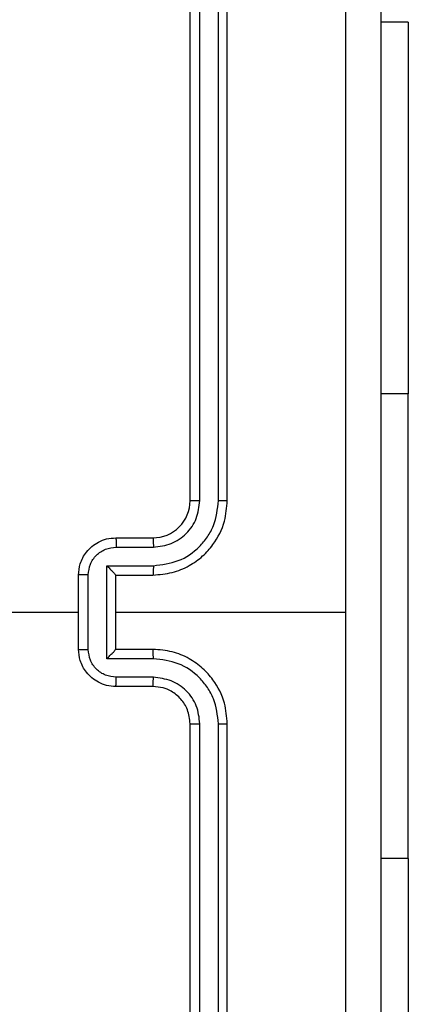
# Model space of a CAD drawing. Units: millimetres. Extents: x -4534 to 4839, y -3372 to 4784.
# Drawn here: x -463 to -442, y 1654 to 1707 of the extents above; entities that cross this region are included whole.
import ezdxf

# ---------------------------------------------------------------- set-up
doc = ezdxf.new("R2010")
doc.units = ezdxf.units.MM
doc.layers.add('Toestel 2D', color=7, linetype='Continuous', lineweight=20)

# ---------------------------------------------------------------- blocks, each defined once
blk = doc.blocks.new('1437')
at = {"color": 7, "linetype": 'Continuous', "lineweight": 25}
for p, q in [((1776.9272, 530.2234), (1776.9272, 533.2234)), ((1776.9797, 530.2238), (1776.9798, 533.2258)), ((1777.0798, 530.2238), (1777.0798, 533.2258)), ((1777.1272, 530.2234), (1777.1272, 533.2234)), ((1778.1008, 532.7984), (1777.9522, 532.7984)), ((1778.1008, 532.7984), (1778.1008, 530.7984)), ((1778.1008, 528.2984), (1778.1008, 530.7984)), ((1776.5272, 530.0234), (1776.7272, 530.0234)), ((1776.5294, 529.9737), (1776.7295, 529.9737)), ((1776.4794, 529.8736), (1776.7295, 529.8736)), ((1776.4794, 529.3733), (1776.4794, 529.8736)), ((1776.3272, 529.4234), (1776.3272, 529.8234)), ((1776.3793, 529.4233), (1776.3793, 529.8236)), ((1776.5272, 529.8234), (1776.5272, 529.8235)), ((1776.5272, 529.8234), (1776.7272, 529.8234)), ((1776.5272, 529.4234), (1776.5272, 529.8234)), ((1774.7299, 529.6234), (1776.3272, 529.6234)), ((1776.5272, 529.6234), (1777.7644, 529.6234)), ((1776.7272, 529.4234), (1776.5272, 529.4234)), ((1776.5272, 529.4234), (1776.5272, 529.4234)), ((1776.7295, 529.3733), (1776.4794, 529.3733)), ((1776.7295, 529.2732), (1776.5294, 529.2732)), ((1776.7272, 529.2234), (1776.5272, 529.2234)), ((1776.9272, 526.0234), (1776.9272, 529.0234)), ((1776.9798, 526.0211), (1776.9797, 529.023)), ((1777.0798, 526.0211), (1777.0798, 529.023)), ((1777.1272, 526.0234), (1777.1272, 529.0234)), ((1778.1008, 528.2984), (1778.1008, 526.2984))]:
    blk.add_line(p, q, dxfattribs=at)
at = {"color": 8, "linetype": 'Continuous', "lineweight": 25}
for p, q in [((1778.1008, 530.7984), (1777.9522, 530.7984)), ((1778.1008, 528.2984), (1777.9522, 528.2984))]:
    blk.add_line(p, q, dxfattribs=at)
at = {"color": 7, "linetype": 'Continuous', "lineweight": 25}
blk.add_arc((1776.7272, 530.2234), 0.2, 269.998, 359.9993, dxfattribs=at)
for points, knots in [([(1777.7644, 529.6234), (1777.7644, 530.2964), (1777.7644, 531.6424), (1777.7645, 532.9869), (1777.7645, 533.6592)], [0, 0, 0, 0, 0.499992, 1, 1, 1, 1]), ([(1777.9522, 533.6484), (1777.9522, 532.7545), (1777.9522, 530.9663), (1777.9522, 528.2806), (1777.9522, 526.4924), (1777.9522, 525.5984)], [0, 0, 0, 0, 0.3332959, 0.6667014, 1, 1, 1, 1]), ([(1776.7272, 529.8234), (1776.7623, 529.8261), (1776.8299, 529.8312), (1776.921, 529.8696), (1776.9948, 529.9218), (1777.0649, 529.9997), (1777.1173, 530.1021), (1777.1242, 530.1863), (1777.1272, 530.2234)], [0, 0, 0, 0, 0.167571, 0.323019, 0.466375, 0.597608, 0.822852, 1, 1, 1, 1]), ([(1776.7295, 529.8736), (1776.7752, 529.8791), (1776.8666, 529.8902), (1776.9641, 529.9573), (1777.0223, 530.0276), (1777.0667, 530.1088), (1777.0746, 530.1779), (1777.0798, 530.2238)], [0, 0, 0, 0, 0.2496005, 0.4992361, 0.6235791, 0.7498799, 1, 1, 1, 1]), ([(1776.7295, 529.9737), (1776.7623, 529.9775), (1776.8278, 529.9851), (1776.9105, 530.0428), (1776.9677, 530.1257), (1776.9757, 530.1911), (1776.9797, 530.2238)], [0, 0, 0, 0, 0.2504463, 0.5001531, 0.7501024, 1, 1, 1, 1]), ([(1776.9272, 530.2234), (1776.9274, 530.2235), (1776.9278, 530.2235), (1776.9311, 530.2236), (1776.9359, 530.2237), (1776.9425, 530.2237), (1776.9506, 530.2238), (1776.9597, 530.2238), (1776.9696, 530.2238), (1776.9763, 530.2238), (1776.9797, 530.2238)], [0, 0, 0, 0, 0.124992, 0.250214, 0.375357, 0.499943, 0.62465, 0.749759, 0.875053, 1, 1, 1, 1]), ([(1777.0798, 530.2238), (1777.0861, 530.2238), (1777.0986, 530.2238), (1777.1143, 530.2237), (1777.125, 530.2236), (1777.1265, 530.2235), (1777.1272, 530.2234)], [0, 0, 0, 0, 0.250284, 0.500086, 0.74991, 1, 1, 1, 1]), ([(1776.3272, 529.8234), (1776.329, 529.8436), (1776.3329, 529.888), (1776.3617, 529.9403), (1776.3979, 529.9781), (1776.4345, 530.0025), (1776.4785, 530.0199), (1776.5106, 530.0222), (1776.5272, 530.0234)], [0, 0, 0, 0, 0.1927202, 0.4231581, 0.5530946, 0.6925515, 0.8415186, 1, 1, 1, 1]), ([(1776.5272, 530.0234), (1776.5275, 530.0225), (1776.5282, 530.0205), (1776.5289, 530.0073), (1776.5293, 529.9909), (1776.5294, 529.9794), (1776.5294, 529.9737)], [0, 0, 0, 0, 0.279899, 0.559042, 0.779486, 1, 1, 1, 1]), ([(1776.7272, 530.0234), (1776.7275, 530.0227), (1776.7281, 530.0211), (1776.7289, 530.0097), (1776.7294, 529.9932), (1776.7295, 529.9802), (1776.7295, 529.9737)], [0, 0, 0, 0, 0.2501395, 0.5000206, 0.7498429, 1, 1, 1, 1]), ([(1776.3793, 529.8236), (1776.3816, 529.8433), (1776.3862, 529.8826), (1776.4208, 529.9322), (1776.4706, 529.9665), (1776.5098, 529.9713), (1776.5294, 529.9737)], [0, 0, 0, 0, 0.250437, 0.500146, 0.750103, 1, 1, 1, 1]), ([(1776.4794, 529.8736), (1776.4849, 529.8681), (1776.4958, 529.857), (1776.5089, 529.8436), (1776.5179, 529.8341), (1776.5232, 529.8284), (1776.5266, 529.8246), (1776.527, 529.8239), (1776.5272, 529.8235)], [0, 0, 0, 0, 0.251368, 0.50243, 0.646424, 0.775574, 0.892435, 1, 1, 1, 1]), ([(1776.7295, 529.8736), (1776.7295, 529.867), (1776.7294, 529.8539), (1776.7289, 529.8373), (1776.7281, 529.8258), (1776.7275, 529.8242), (1776.7272, 529.8234)], [0, 0, 0, 0, 0.250195, 0.499983, 0.749894, 1, 1, 1, 1]), ([(1776.3793, 529.8236), (1776.3759, 529.8236), (1776.3692, 529.8236), (1776.3594, 529.8236), (1776.3503, 529.8235), (1776.3424, 529.8235), (1776.3358, 529.8235), (1776.331, 529.8235), (1776.3278, 529.8235), (1776.3274, 529.8234), (1776.3272, 529.8234)], [0, 0, 0, 0, 0.1250242, 0.2502662, 0.3752588, 0.4999676, 0.6246689, 0.7497516, 0.8749849, 1, 1, 1, 1]), ([(1777.7645, 525.5877), (1777.7645, 526.26), (1777.7644, 527.6045), (1777.7644, 528.9505), (1777.7644, 529.6234)], [0, 0, 0, 0, 0.500008, 1, 1, 1, 1]), ([(1776.3272, 529.4234), (1776.3274, 529.4234), (1776.3278, 529.4234), (1776.331, 529.4234), (1776.3358, 529.4234), (1776.3424, 529.4233), (1776.3503, 529.4233), (1776.3594, 529.4233), (1776.3692, 529.4233), (1776.3759, 529.4233), (1776.3793, 529.4233)], [0, 0, 0, 0, 0.1250151, 0.2502484, 0.375331, 0.5000324, 0.6247412, 0.7497338, 0.8749758, 1, 1, 1, 1]), ([(1776.5272, 529.2234), (1776.5106, 529.2246), (1776.4785, 529.2269), (1776.4345, 529.2444), (1776.3979, 529.2688), (1776.3617, 529.3066), (1776.3329, 529.3589), (1776.329, 529.4032), (1776.3272, 529.4234)], [0, 0, 0, 0, 0.158481, 0.307449, 0.446906, 0.576842, 0.80728, 1, 1, 1, 1]), ([(1776.5294, 529.2732), (1776.5098, 529.2756), (1776.4706, 529.2804), (1776.4208, 529.3146), (1776.3862, 529.3643), (1776.3816, 529.4036), (1776.3793, 529.4233)], [0, 0, 0, 0, 0.249897, 0.499853, 0.749562, 1, 1, 1, 1]), ([(1776.4794, 529.3733), (1776.4849, 529.3788), (1776.4958, 529.3899), (1776.5089, 529.4033), (1776.518, 529.4128), (1776.5232, 529.4184), (1776.5266, 529.4223), (1776.527, 529.423), (1776.5272, 529.4234)], [0, 0, 0, 0, 0.251481, 0.50241, 0.646476, 0.775714, 0.892456, 1, 1, 1, 1]), ([(1776.7295, 529.3733), (1776.7295, 529.3798), (1776.7294, 529.3929), (1776.7289, 529.4096), (1776.7281, 529.4211), (1776.7275, 529.4227), (1776.7272, 529.4234)], [0, 0, 0, 0, 0.250198, 0.49999, 0.749896, 1, 1, 1, 1]), ([(1777.1272, 529.0234), (1777.1242, 529.0605), (1777.1173, 529.1448), (1777.0649, 529.2472), (1776.9948, 529.325), (1776.921, 529.3773), (1776.8299, 529.4156), (1776.7623, 529.4208), (1776.7272, 529.4234)], [0, 0, 0, 0, 0.177148, 0.402393, 0.533625, 0.676982, 0.832429, 1, 1, 1, 1]), ([(1777.0798, 529.023), (1777.0746, 529.069), (1777.0667, 529.1381), (1777.0223, 529.2193), (1776.9641, 529.2896), (1776.8666, 529.3567), (1776.7752, 529.3677), (1776.7295, 529.3733)], [0, 0, 0, 0, 0.250119, 0.376412, 0.500761, 0.750398, 1, 1, 1, 1]), ([(1776.5272, 529.2234), (1776.5275, 529.2244), (1776.5282, 529.2263), (1776.5289, 529.2396), (1776.5293, 529.256), (1776.5294, 529.2675), (1776.5294, 529.2732)], [0, 0, 0, 0, 0.2798863, 0.559138, 0.7794961, 1, 1, 1, 1]), ([(1776.7272, 529.2234), (1776.7275, 529.2242), (1776.7281, 529.2258), (1776.7289, 529.2372), (1776.7294, 529.2537), (1776.7295, 529.2667), (1776.7295, 529.2732)], [0, 0, 0, 0, 0.250139, 0.500017, 0.749843, 1, 1, 1, 1]), ([(1776.9797, 529.023), (1776.9759, 529.0559), (1776.9682, 529.1214), (1776.9105, 529.2042), (1776.8276, 529.2613), (1776.7622, 529.2692), (1776.7295, 529.2732)], [0, 0, 0, 0, 0.250436, 0.5001254, 0.7500587, 1, 1, 1, 1]), ([(1776.9272, 529.0234), (1776.9243, 529.0491), (1776.919, 529.0971), (1776.88, 529.1581), (1776.8324, 529.1967), (1776.7796, 529.2193), (1776.7456, 529.222), (1776.7272, 529.2234)], [0, 0, 0, 0, 0.24439, 0.456849, 0.674618, 0.823966, 1, 1, 1, 1]), ([(1776.9272, 529.0234), (1776.9274, 529.0234), (1776.9278, 529.0234), (1776.9311, 529.0233), (1776.9359, 529.0232), (1776.9425, 529.0232), (1776.9506, 529.0231), (1776.9597, 529.0231), (1776.9696, 529.023), (1776.9763, 529.023), (1776.9797, 529.023)], [0, 0, 0, 0, 0.124992, 0.250214, 0.375357, 0.499943, 0.62465, 0.749759, 0.875053, 1, 1, 1, 1]), ([(1777.0798, 529.023), (1777.0861, 529.0231), (1777.0986, 529.0231), (1777.1143, 529.0232), (1777.125, 529.0233), (1777.1265, 529.0234), (1777.1272, 529.0234)], [0, 0, 0, 0, 0.250284, 0.500086, 0.74991, 1, 1, 1, 1])]:
    blk.add_open_spline(points, degree=3, knots=knots, dxfattribs=at)
blk = doc.blocks.new('VPL-03-WD1437')
at = {"layer": 'Toestel 2D', "color": 0, "xscale": 10, "yscale": 10, "zscale": 10}
blk.add_blockref('1437', (-18222.982, -3621.203), dxfattribs=at)
blk = doc.blocks.new('VPL-18-RC1437')
blk.add_blockref('VPL-03-WD1437', (0, 0))

msp = doc.modelspace()

# ---------------------------------------------------------------- block references
msp.add_blockref('VPL-18-RC1437', (0, 0))

doc.saveas('drawing.dxf')
